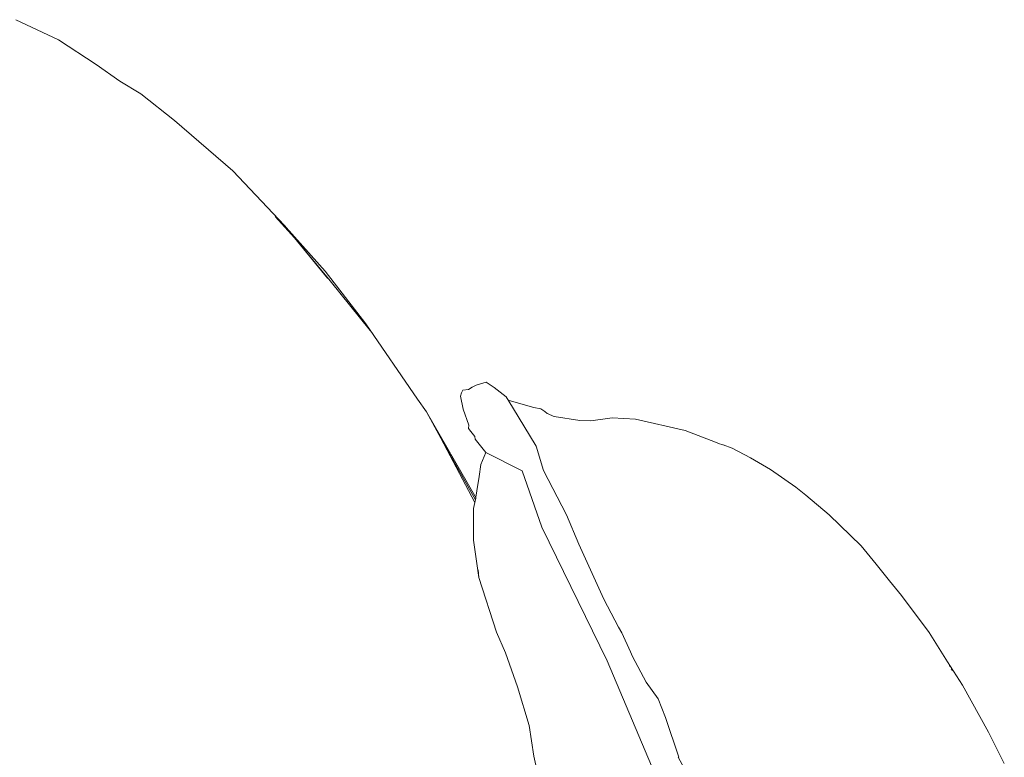
# Model space of a CAD drawing. Units: inches. Extents: x 0 to 11.2, y 0 to 13.6.
# Drawn here: x 8.4 to 9.4, y 7.1 to 7.8 of the extents above; entities that cross this region are included whole.
import ezdxf

# ---------------------------------------------------------------- set-up
doc = ezdxf.new("R2010")
doc.units = ezdxf.units.IN
doc.header["$LTSCALE"] = 0.03937
doc.header["$MEASUREMENT"] = 0
doc.layers.get('0').update_dxf_attribs({"lineweight": 0})

msp = doc.modelspace()

# ---------------------------------------------------------------- linework, layer by layer
for p, q in [((8.4715, 7.80064), (8.43149, 7.81937)), ((8.50662, 7.77743), (8.4715, 7.80064)), ((8.5288, 7.76165), (8.50662, 7.77743)), ((8.5288, 7.76165), (8.54839, 7.74979)), ((8.54839, 7.74979), (8.57996, 7.72508)), ((8.57996, 7.72508), (8.63481, 7.67777)), ((8.63481, 7.67777), (8.67786, 7.63236)), ((8.67421, 7.635), (8.69247, 7.61519)), ((8.67786, 7.63236), (8.68269, 7.62697)), ((8.68346, 7.62624), (8.68269, 7.62697)), ((8.68463, 7.62481), (8.68346, 7.62624)), ((8.72135, 7.58384), (8.68463, 7.62481)), ((8.69247, 7.61519), (8.68463, 7.62481)), ((8.72328, 7.57738), (8.69247, 7.61519)), ((8.69247, 7.61519), (8.72587, 7.57473)), ((8.72135, 7.58384), (8.75943, 7.53463)), ((8.76332, 7.52824), (8.72587, 7.57473)), ((8.75943, 7.53463), (8.80775, 7.46401)), ((8.85025, 7.47222), (8.84899, 7.46975)), ((8.85542, 7.47298), (8.85025, 7.47222)), ((8.85892, 7.47529), (8.85542, 7.47298)), ((8.86279, 7.47716), (8.85892, 7.47529)), ((8.87195, 7.47987), (8.86279, 7.47716)), ((8.87195, 7.47987), (8.87959, 7.47484)), ((8.87959, 7.47484), (8.8908, 7.46612)), ((8.80775, 7.46401), (8.81598, 7.45211)), ((8.84899, 7.46975), (8.84808, 7.46685)), ((8.84808, 7.46685), (8.85061, 7.45463)), ((8.89683, 7.45655), (8.8908, 7.46612)), ((8.89277, 7.463), (8.90005, 7.46084)), ((8.85061, 7.45463), (8.85564, 7.43969)), ((8.89683, 7.45655), (8.91891, 7.42002)), ((8.90005, 7.46084), (8.91671, 7.45607)), ((8.91671, 7.45607), (8.92313, 7.45475)), ((8.92695, 7.45223), (8.92313, 7.45475)), ((8.81598, 7.45211), (8.86132, 7.37335)), ((8.81598, 7.45211), (8.82965, 7.42744)), ((8.92695, 7.45223), (8.92908, 7.45056)), ((8.92908, 7.45056), (8.92995, 7.45017)), ((8.92995, 7.45017), (8.93487, 7.44798)), ((8.9356, 7.44765), (8.93487, 7.44798)), ((8.9356, 7.44765), (8.95967, 7.44407)), ((8.95967, 7.44407), (8.97012, 7.44349)), ((8.99004, 7.44631), (8.97012, 7.44349)), ((9.01185, 7.44513), (8.99004, 7.44631)), ((9.05849, 7.43463), (9.01185, 7.44513)), ((8.85564, 7.43969), (8.85559, 7.43658)), ((8.85769, 7.4336), (8.85559, 7.43658)), ((9.08694, 7.42378), (9.05849, 7.43463)), ((8.82965, 7.42744), (8.86193, 7.36957)), ((8.86139, 7.3673), (8.82965, 7.42744)), ((8.85769, 7.4336), (8.86152, 7.429)), ((8.86152, 7.429), (8.86159, 7.4266)), ((8.86159, 7.4266), (8.8716, 7.4139)), ((8.91891, 7.42002), (8.92574, 7.39727)), ((9.0876, 7.42341), (9.08694, 7.42378)), ((9.0876, 7.42341), (9.08845, 7.42309)), ((9.08968, 7.42254), (9.08845, 7.42309)), ((9.08968, 7.42254), (9.09366, 7.42128)), ((9.09412, 7.42102), (9.09366, 7.42128)), ((9.1025, 7.41794), (9.09412, 7.42102)), ((9.11952, 7.40904), (9.1025, 7.41794)), ((8.86703, 7.40284), (8.8716, 7.4139)), ((9.11952, 7.40904), (9.13837, 7.39809)), ((8.86703, 7.40284), (8.86536, 7.39147)), ((8.9473, 7.35567), (8.92574, 7.39727)), ((9.16215, 7.38146), (9.13837, 7.39809)), ((8.86536, 7.39147), (8.86323, 7.37806)), ((9.17135, 7.37406), (9.16215, 7.38146)), ((8.86227, 7.37154), (8.86132, 7.37335)), ((8.86139, 7.3673), (8.86193, 7.36957)), ((8.86193, 7.36957), (8.86224, 7.37087)), ((8.86224, 7.37087), (8.86236, 7.37138)), ((8.86227, 7.37154), (8.86231, 7.37223)), ((8.86236, 7.37138), (8.86227, 7.37154)), ((8.8632, 7.37793), (8.86231, 7.37223)), ((8.8632, 7.37793), (8.86323, 7.37806)), ((9.17135, 7.37406), (9.19335, 7.35547)), ((8.86003, 7.36152), (8.86139, 7.3673)), ((8.86003, 7.36152), (8.86018, 7.33176)), ((8.9473, 7.35567), (8.95881, 7.32801)), ((9.19335, 7.35547), (9.22314, 7.32643)), ((8.86519, 7.29681), (8.86018, 7.33176)), ((8.95881, 7.32801), (8.98239, 7.27667)), ((9.22314, 7.32643), (9.23734, 7.30928)), ((9.23734, 7.30928), (9.24978, 7.29376)), ((8.86447, 7.30394), (8.86519, 7.29681)), ((8.88172, 7.24573), (8.86519, 7.29681)), ((9.24978, 7.29376), (9.26102, 7.27998)), ((9.28695, 7.24553), (9.26102, 7.27998)), ((8.98239, 7.27667), (8.99613, 7.25051)), ((8.99613, 7.25051), (8.99897, 7.2451)), ((8.89006, 7.22631), (8.88172, 7.24573)), ((9.00715, 7.2272), (8.99897, 7.2451)), ((9.30428, 7.21788), (9.28695, 7.24553)), ((8.90131, 7.19444), (8.89006, 7.22631)), ((9.00907, 7.22301), (9.00715, 7.2272)), ((9.00907, 7.22301), (9.02192, 7.199)), ((9.30428, 7.21788), (9.31822, 7.19596)), ((9.30672, 7.21351), (9.3061, 7.21445)), ((9.30872, 7.20992), (9.30774, 7.21135)), ((8.91217, 7.15816), (8.90131, 7.19444)), ((9.0332, 7.18337), (9.02192, 7.199)), ((9.31822, 7.19596), (9.34252, 7.15203)), ((9.0332, 7.18337), (9.0399, 7.16569)), ((8.91217, 7.15816), (8.91678, 7.12944)), ((9.0399, 7.16569), (9.05243, 7.12848)), ((9.34252, 7.15203), (9.35738, 7.12254)), ((9.0518, 7.12848), (9.15104, 6.94847))]:
    msp.add_line(p, q)
for points in [[(9.0327, 7.10634), (8.98537, 7.21874), (8.92415, 7.3441), (8.9058, 7.39675), (8.8716, 7.4139)], [(8.91678, 7.12944), (8.98096, 6.84343)]]:
    msp.add_lwpolyline(points)

doc.saveas('drawing.dxf')
